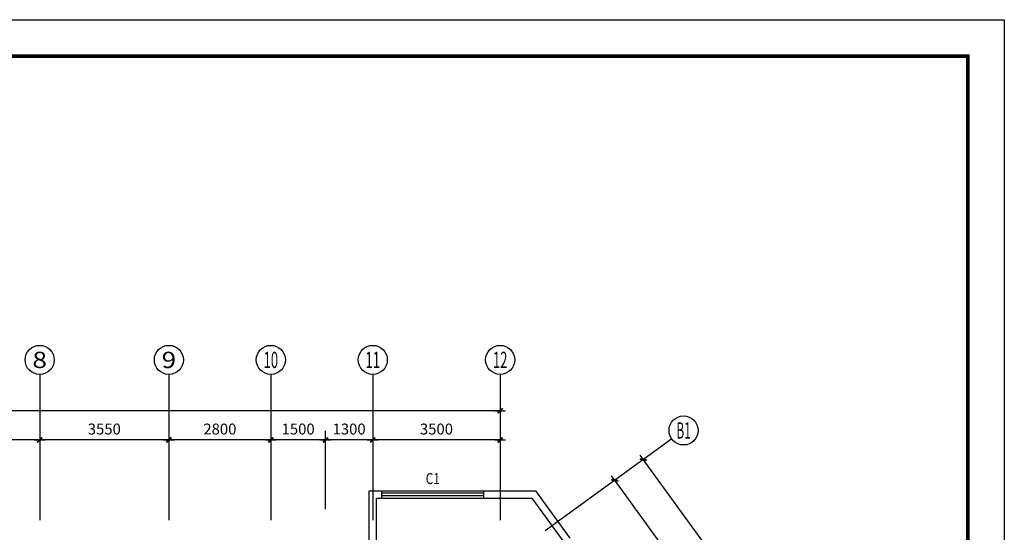
# Model space of a CAD drawing. Extents: x 125350 to 366060, y -226399 to -97500.
# Drawn here: x 157701 to 184750, y -111588 to -97500 of the extents above; entities that cross this region are included whole.
import ezdxf
from ezdxf.enums import TextEntityAlignment as Align

# ---------------------------------------------------------------- set-up
doc = ezdxf.new("R2010")
doc.units = 0
doc.header["$LTSCALE"] = 1000
doc.header["$MEASUREMENT"] = 0
doc.layers.get('0').update_dxf_attribs({"linetype": 'CONTINUOUS'})
doc.layers.get('DEFPOINTS').update_dxf_attribs({"linetype": 'CONTINUOUS'})
for name, color, linetype in [('AXIS', 3, 'CONTINUOUS'), ('AXIS_TEXT', 7, 'CONTINUOUS'), ('PUB_DIM', 3, 'CONTINUOUS'), ('PUB_TITLE', 4, 'CONTINUOUS'), ('WALL', 255, 'CONTINUOUS'), ('WINDOW', 2, 'CONTINUOUS'), ('WINDOW_TEXT', 7, 'CONTINUOUS')]:
    doc.layers.add(name, color=color, linetype=linetype)
doc.styles.add('_SIMPLEX', font='SIMPLEX.shx', dxfattribs={"width": 0.6})
doc.styles.add('COMPLEX', font='COMPLEX')
doc.styles.add('DIM_FONT', font='SIMPLEX.shx', dxfattribs={"width": 0.8})
doc.styles.add('SIMPLEX', font='SIMPLEX.SHX')
doc.dimstyles.new('AXIS', dxfattribs={"dimtxt": 300, "dimasz": 1, "dimexe": 250, "dimexo": 300, "dimgap": 150, "dimtad": 1, "dimdec": 0, "dimzin": 0, "dimdsep": 46, "dimtxsty": 'DIM_FONT', "dimblk": '_DIMX', "dimcen": 0.09, "dimse1": 1, "dimse2": 1, "dimclrt": 7, "dimadec": 0, "dimazin": 0, "dimtfac": 1, "dimtdec": 0, "dimtix": 1, "dimtmove": 2, "dimatfit": 3, "dimldrblk": '_DIMX', "dimfxl": 1, "dimtolj": 1, "dimtzin": 0, "dimarcsym": 0})
doc.dimstyles.new('DIMA', dxfattribs={"dimtxt": 300, "dimasz": 1, "dimexe": 250, "dimexo": 300, "dimgap": 150, "dimtad": 1, "dimdec": 0, "dimzin": 0, "dimdsep": 46, "dimtxsty": 'DIM_FONT', "dimblk": '_DIMX', "dimcen": 0.09, "dimse1": 1, "dimclrt": 7, "dimadec": 0, "dimazin": 0, "dimtfac": 1, "dimtdec": 0, "dimtix": 1, "dimtmove": 2, "dimatfit": 3, "dimldrblk": '_DIMX', "dimfxl": 1, "dimtolj": 1, "dimtzin": 0, "dimarcsym": 0})
doc.dimstyles.new('DIMB', dxfattribs={"dimtxt": 300, "dimasz": 1, "dimexe": 250, "dimexo": 300, "dimgap": 150, "dimtad": 1, "dimdec": 0, "dimzin": 0, "dimdsep": 46, "dimtxsty": 'DIM_FONT', "dimblk": '_DIMX', "dimcen": 0.09, "dimse2": 1, "dimclrt": 7, "dimadec": 0, "dimazin": 0, "dimtfac": 1, "dimtdec": 0, "dimtix": 1, "dimtmove": 2, "dimatfit": 3, "dimldrblk": '_DIMX', "dimfxl": 1, "dimtolj": 1, "dimtzin": 0, "dimarcsym": 0})

# ---------------------------------------------------------------- blocks, each defined once
blk = doc.blocks.new('_DIMX')
blk.add_line((-150, 0), (150, 0))
at = {"const_width": 50}
blk.add_lwpolyline([(-70, -70), (70, 70)], dxfattribs=at)
blk = doc.blocks.new('*D20')
at = {"color": 0, "linetype": 'ByBlock'}
blk.add_line((180417, -117276), (174834, -109592), dxfattribs=at)
at = {"layer": 'DEFPOINTS', "color": 0, "linetype": 'ByBlock'}
for p in [(175642, -109003), (174833, -109591), (181226, -116689)]:
    blk.add_point(p, dxfattribs=at)
at = {"color": 0, "linetype": 'ByBlock'}
for p, rotation in [((174833, -109591), 126.0000000000002), ((180417, -117277), 306.0000000000002)]:
    blk.add_blockref('_DIMX', p, dxfattribs=dict(at, rotation=rotation))
at = {"color": 7, "linetype": 'ByBlock', "insert": (177868, -113258), "char_height": 300, "attachment_point": 5, "rotation": 306, "style": 'DIM_FONT'}
blk.add_mtext('\\A1;9500', dxfattribs=at)
blk = doc.blocks.new('*D21')
at = {"color": 0, "linetype": 'ByBlock'}
blk.add_line((178165, -115821), (174051, -110159), dxfattribs=at)
at = {"layer": 'DEFPOINTS', "color": 0, "linetype": 'ByBlock'}
for p in [(174859, -109571), (174050, -110159), (178974, -115234)]:
    blk.add_point(p, dxfattribs=at)
at = {"color": 0, "linetype": 'ByBlock'}
for p, rotation in [((174050, -110159), 126.0000000000001), ((178165, -115822), 306.0000000000001)]:
    blk.add_blockref('_DIMX', p, dxfattribs=dict(at, rotation=rotation))
at = {"color": 7, "linetype": 'ByBlock', "insert": (176351, -112814), "char_height": 300, "attachment_point": 5, "rotation": 306, "style": 'DIM_FONT'}
blk.add_mtext('\\A1;7000', dxfattribs=at)
blk = doc.blocks.new('_AXISO')
blk.add_circle((0, 0), 0.5)
at = {"layer": 'AXIS_TEXT', "style": 'COMPLEX', "width": 1.038206}
blk.add_attdef('A', text='', height=0.56, dxfattribs=at).set_placement((-0.25, -0.28), (0.25, -0.28), align=Align.FIT)
blk = doc.blocks.new('_WBLK')
for p, q in [((-0.5, 0.5), (0.5, 0.5)), ((0.5, 0.1667), (-0.5, 0.1667)), ((0.5, -0.1667), (-0.5, -0.1667)), ((-0.5, -0.5), (0.5, -0.5))]:
    blk.add_line(p, q)
at = {"layer": 'WINDOW_TEXT', "style": 'SIMPLEX', "flags": 9}
blk.add_attdef('A', text='', height=1, dxfattribs=at).set_placement((0, 1.5), align=Align.MIDDLE)
blk = doc.blocks.new('*D79')
at = {"color": 0, "linetype": 'ByBlock'}
blk.add_line((170899, -109050), (167401, -109050), dxfattribs=at)
at = {"layer": 'DEFPOINTS', "color": 0, "linetype": 'ByBlock'}
for p in [(167400, -109050), (167400, -111250), (170900, -111250)]:
    blk.add_point(p, dxfattribs=at)
at = {"color": 0, "linetype": 'ByBlock', "rotation": 180}
blk.add_blockref('_DIMX', (167400, -109050), dxfattribs=at)
at = {"color": 0, "linetype": 'ByBlock'}
blk.add_blockref('_DIMX', (170900, -109050), dxfattribs=at)
at = {"color": 7, "linetype": 'ByBlock', "insert": (169150, -108750), "char_height": 300, "attachment_point": 5, "style": 'DIM_FONT'}
blk.add_mtext('\\A1;3500', dxfattribs=at)
blk = doc.blocks.new('*D80')
at = {"color": 0, "linetype": 'ByBlock'}
for p, q in [((166100, -110950), (166100, -108800)), ((167399, -109050), (166101, -109050))]:
    blk.add_line(p, q, dxfattribs=at)
at = {"layer": 'DEFPOINTS', "color": 0, "linetype": 'ByBlock'}
for p in [(166100, -109050), (166100, -111250), (167400, -111250)]:
    blk.add_point(p, dxfattribs=at)
at = {"color": 0, "linetype": 'ByBlock', "rotation": 180}
blk.add_blockref('_DIMX', (166100, -109050), dxfattribs=at)
at = {"color": 0, "linetype": 'ByBlock'}
blk.add_blockref('_DIMX', (167400, -109050), dxfattribs=at)
at = {"color": 7, "linetype": 'ByBlock', "insert": (166750, -108750), "char_height": 300, "attachment_point": 5, "style": 'DIM_FONT'}
blk.add_mtext('\\A1;1300', dxfattribs=at)
blk = doc.blocks.new('*D81')
at = {"color": 0, "linetype": 'ByBlock'}
blk.add_line((164599, -109050), (161801, -109050), dxfattribs=at)
at = {"layer": 'DEFPOINTS', "color": 0, "linetype": 'ByBlock'}
for p in [(161800, -109050), (161800, -111250), (164600, -111250)]:
    blk.add_point(p, dxfattribs=at)
at = {"color": 0, "linetype": 'ByBlock', "rotation": 180}
blk.add_blockref('_DIMX', (161800, -109050), dxfattribs=at)
at = {"color": 0, "linetype": 'ByBlock'}
blk.add_blockref('_DIMX', (164600, -109050), dxfattribs=at)
at = {"color": 7, "linetype": 'ByBlock', "insert": (163200, -108750), "char_height": 300, "attachment_point": 5, "style": 'DIM_FONT'}
blk.add_mtext('\\A1;2800', dxfattribs=at)
blk = doc.blocks.new('*D75')
at = {"color": 0, "linetype": 'ByBlock'}
blk.add_line((161799, -109050), (158251, -109050), dxfattribs=at)
at = {"layer": 'DEFPOINTS', "color": 0, "linetype": 'ByBlock'}
for p in [(158250, -109050), (158250, -111250), (161800, -111250)]:
    blk.add_point(p, dxfattribs=at)
at = {"color": 0, "linetype": 'ByBlock', "rotation": 180}
blk.add_blockref('_DIMX', (158250, -109050), dxfattribs=at)
at = {"color": 0, "linetype": 'ByBlock'}
blk.add_blockref('_DIMX', (161800, -109050), dxfattribs=at)
at = {"color": 7, "linetype": 'ByBlock', "insert": (160025, -108750), "char_height": 300, "attachment_point": 5, "style": 'DIM_FONT'}
blk.add_mtext('\\A1;3550', dxfattribs=at)
blk = doc.blocks.new('*D78')
at = {"color": 0, "linetype": 'ByBlock'}
blk.add_line((158249, -109050), (154701, -109050), dxfattribs=at)
at = {"layer": 'DEFPOINTS', "color": 0, "linetype": 'ByBlock'}
for p in [(154700, -109050), (154700, -111250), (158250, -111250)]:
    blk.add_point(p, dxfattribs=at)
at = {"color": 0, "linetype": 'ByBlock', "rotation": 180}
blk.add_blockref('_DIMX', (154700, -109050), dxfattribs=at)
at = {"color": 0, "linetype": 'ByBlock'}
blk.add_blockref('_DIMX', (158250, -109050), dxfattribs=at)
at = {"color": 7, "linetype": 'ByBlock', "insert": (156475, -108750), "char_height": 300, "attachment_point": 5, "style": 'DIM_FONT'}
blk.add_mtext('\\A1;3550', dxfattribs=at)
blk = doc.blocks.new('*D53')
at = {"color": 0, "linetype": 'ByBlock'}
blk.add_line((170899, -108250), (134901, -108250), dxfattribs=at)
at = {"layer": 'DEFPOINTS', "color": 0, "linetype": 'ByBlock'}
for p in [(134900, -108250), (134900, -111250), (170900, -111250)]:
    blk.add_point(p, dxfattribs=at)
at = {"color": 0, "linetype": 'ByBlock', "rotation": 180}
blk.add_blockref('_DIMX', (134900, -108250), dxfattribs=at)
at = {"color": 0, "linetype": 'ByBlock'}
blk.add_blockref('_DIMX', (170900, -108250), dxfattribs=at)
at = {"color": 7, "linetype": 'ByBlock', "insert": (152900, -107950), "char_height": 300, "attachment_point": 5, "style": 'DIM_FONT'}
blk.add_mtext('\\A1;36000', dxfattribs=at)
blk = doc.blocks.new('*D82')
at = {"color": 0, "linetype": 'ByBlock'}
for p, q in [((166100, -110950), (166100, -108800)), ((166099, -109050), (164601, -109050))]:
    blk.add_line(p, q, dxfattribs=at)
at = {"layer": 'DEFPOINTS', "color": 0, "linetype": 'ByBlock'}
for p in [(164600, -109050), (164600, -111250), (166100, -111250)]:
    blk.add_point(p, dxfattribs=at)
at = {"color": 0, "linetype": 'ByBlock', "rotation": 180}
blk.add_blockref('_DIMX', (164600, -109050), dxfattribs=at)
at = {"color": 0, "linetype": 'ByBlock'}
blk.add_blockref('_DIMX', (166100, -109050), dxfattribs=at)
at = {"color": 7, "linetype": 'ByBlock', "insert": (165350, -108750), "char_height": 300, "attachment_point": 5, "style": 'DIM_FONT'}
blk.add_mtext('\\A1;1500', dxfattribs=at)

msp = doc.modelspace()

# ---------------------------------------------------------------- linework, layer by layer
at = {"layer": 'AXIS'}
for p, q in [((158250, -107250), (158250, -111250)), ((161800, -107250), (161800, -111250)), ((164600, -107250), (164600, -111250)), ((167400, -107250), (167400, -111250)), ((170900, -107250), (170900, -111250)), ((175615.1, -109023), (172136.3, -111550.5))]:
    msp.add_line(p, q, dxfattribs=at)
at = {"layer": 'PUB_TITLE'}
msp.add_lwpolyline([(125350, -139500), (125350, -97500), (184750, -97500), (184750, -139500)], close=True, dxfattribs=at)
at = {"layer": 'PUB_TITLE', "const_width": 100}
msp.add_lwpolyline([(127850, -138500), (183750, -138500), (183750, -98500), (127850, -98500)], close=True, dxfattribs=at)
at = {"layer": 'WALL'}
for p, q in [((167300, -112350), (167300, -110450)), ((167300, -110450), (167649.6, -110450)), ((167649.6, -110650), (167649.6, -110450)), ((170449.6, -110450), (171869.1, -110450)), ((170449.6, -110650), (170449.6, -110450)), ((171869.1, -110450), (172810.6, -111746)), ((167500, -112450), (167500, -110650)), ((167500, -110650), (167649.6, -110650)), ((170449.6, -110650), (171767.1, -110650)), ((171767.1, -110650), (172648.8, -111863.5))]:
    msp.add_line(p, q, dxfattribs=at)

# ---------------------------------------------------------------- block references
at = {"layer": 'AXIS'}
ref = msp.add_blockref('_AXISO', (158250, -106850), dxfattribs=dict(at, xscale=800, yscale=800, zscale=800))
ref.add_attrib('A', '8', dxfattribs={"layer": 'AXIS_TEXT', "height": 448, "style": 'COMPLEX', "width": 1.332623}).set_placement((158050, -107074), (158450, -107074), align=Align.FIT)
ref = msp.add_blockref('_AXISO', (161800, -106850), dxfattribs=dict(at, xscale=800, yscale=800, zscale=800))
ref.add_attrib('A', '9', dxfattribs={"layer": 'AXIS_TEXT', "height": 448, "style": 'COMPLEX', "width": 1.332623}).set_placement((161600, -107074), (162000, -107074), align=Align.FIT)
ref = msp.add_blockref('_AXISO', (164600, -106850), dxfattribs=dict(at, xscale=800, yscale=800, zscale=800))
ref.add_attrib('A', '10', dxfattribs={"layer": 'AXIS_TEXT', "height": 448, "style": 'COMPLEX', "width": 0.646998}).set_placement((164400, -107074), (164800, -107074), align=Align.FIT)
ref = msp.add_blockref('_AXISO', (167400, -106850), dxfattribs=dict(at, xscale=800, yscale=800, zscale=800))
ref.add_attrib('A', '11', dxfattribs={"layer": 'AXIS_TEXT', "height": 448, "style": 'COMPLEX', "width": 0.783208}).set_placement((167200, -107074), (167600, -107074), align=Align.FIT)
ref = msp.add_blockref('_AXISO', (170900, -106850), dxfattribs=dict(at, xscale=800, yscale=800, zscale=800))
ref.add_attrib('A', '12', dxfattribs={"layer": 'AXIS_TEXT', "height": 448, "style": 'COMPLEX', "width": 0.646998}).set_placement((170700, -107074), (171100, -107074), align=Align.FIT)
ref = msp.add_blockref('_AXISO', (175938.7, -108787.9), dxfattribs=dict(at, xscale=800, yscale=800, zscale=800))
ref.add_attrib('A', 'B1', dxfattribs={"layer": 'AXIS_TEXT', "height": 448, "style": 'COMPLEX', "width": 0.603282}).set_placement((175738.7, -109011.9), (176138.7, -109011.9), align=Align.FIT)
at = {"layer": 'WINDOW'}
ref = msp.add_blockref('_WBLK', (169049.6, -110550), dxfattribs=dict(at, xscale=2800, yscale=200, zscale=2800))
ref.add_attrib('A', 'C1', dxfattribs={"layer": 'WINDOW_TEXT', "height": 300, "style": '_SIMPLEX', "width": 0.8, "flags": 8}).set_placement((169049.6, -110150), align=Align.MIDDLE)

# ---------------------------------------------------------------- dimensions: what is measured, and where the dimension line sits
at = {"layer": 'AXIS'}
for p2, distance, picture, middle in [((134900, -111250), -3000, '*D53', (152900, -107950)), ((167400, -111250), -2200, '*D79', (169150, -108750))]:
    dim = msp.add_aligned_dim(p1=(170900, -111250), p2=p2, distance=distance, dimstyle='AXIS', dxfattribs=at)
    dim.commit()
    dim.dimension.update_dxf_attribs({"geometry": picture, "text_midpoint": middle})
for base, p1, p2, dimstyle, picture, middle in [((154700, -109050), (158250, -111250), (154700, -111250), 'AXIS', '*D78', (156475, -108750)), ((158250, -109050), (161800, -111250), (158250, -111250), 'AXIS', '*D75', (160025, -108750)), ((161800, -109050), (164600, -111250), (161800, -111250), 'AXIS', '*D81', (163200, -108750)), ((164600, -109050), (166100, -111250), (164600, -111250), 'DIMB', '*D82', (165350, -108750)), ((166100, -109050), (167400, -111250), (166100, -111250), 'DIMA', '*D80', (166750, -108750))]:
    dim = msp.add_linear_dim(base=base, p1=p1, p2=p2, dimstyle=dimstyle, dxfattribs=at)
    dim.commit()
    dim.dimension.update_dxf_attribs({"geometry": picture, "text_midpoint": middle})
at = {"layer": 'PUB_DIM'}
for p1, p2, picture, middle in [((181226.3, -116689.3), (175642.1, -109003.4), '*D20', (177867.9, -113257.8)), ((178974.2, -115234.1), (174859.5, -109570.7), '*D21', (176350.5, -112813.9))]:
    dim = msp.add_aligned_dim(p1=p1, p2=p2, distance=1000, dimstyle='AXIS', dxfattribs=at)
    dim.commit()
    dim.dimension.update_dxf_attribs({"geometry": picture, "text_midpoint": middle})

doc.saveas('drawing.dxf')
